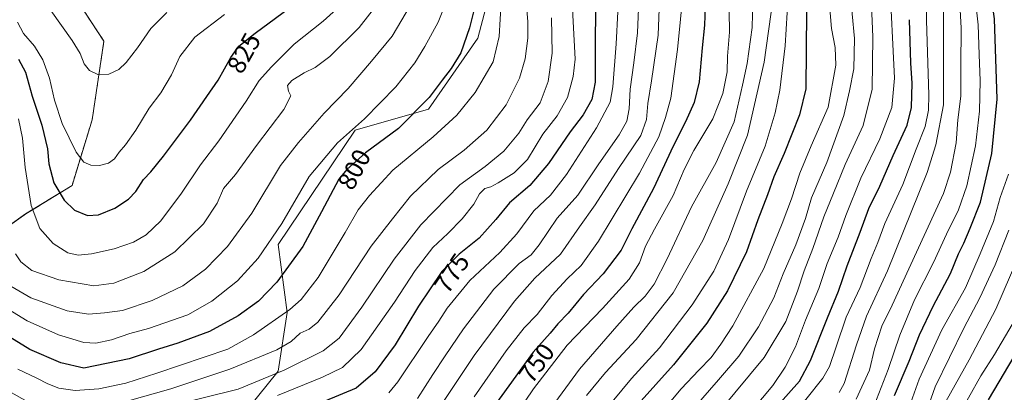
# Model space of a CAD drawing. Units: metres. Extents: x 579719 to 583121, y 4768225 to 4770579.
# Drawn here: x 582120 to 582503, y 4768450 to 4768595 of the extents above; entities that cross this region are included whole.
import ezdxf
from ezdxf.enums import TextEntityAlignment as Align

# ---------------------------------------------------------------- set-up
doc = ezdxf.new("R2010")
doc.units = ezdxf.units.M
doc.header["$MEASUREMENT"] = 0
doc.linetypes.add('TRAZOS', pattern=[0.75, 0.5, -0.25])
for name, color, linetype, lineweight in [('Arbolado forestal', 92, 'TRAZOS', 0), ('Arbolado forestal CxS', 92, 'Continuous', 0), ('Curva de nivel maestra', 36, 'Continuous', 30), ('Curva de nivel normal', 36, 'Continuous', 0), ('Pastizal CxS', 92, 'Continuous', 0), ('Rótulo de curva de nivel directora', 19, 'Continuous', 0)]:
    doc.layers.add(name, color=color, linetype=linetype, lineweight=lineweight)
doc.styles.add('Arial', font='txt', dxfattribs={"height": 0.2})

# ---------------------------------------------------------------- blocks, each defined once
blk = doc.blocks.new('*U150')
at = {"layer": 'Arbolado forestal CxS', "color": 92, "linetype": 'Continuous', "lineweight": 0}
blk.add_polyline3d([(582143.81, 4768600.38, 838.45), (582152.93, 4768586.56, 837.18), (582148.36, 4768556, 833.55), (582140.53, 4768530.47, 826.72), (582122.52, 4768519.42, 818.79), (582092.5, 4768498.12, 803.65)], dxfattribs=at)
blk = doc.blocks.new('*U175')
at = {"layer": 'Curva de nivel normal', "color": 36, "linetype": 'Continuous', "lineweight": 0}
blk.add_polyline3d([(582508.16, 4768502.21, 660), (582499.63, 4768482.46, 660), (582489.24, 4768462.76, 660), (582480.26, 4768446.62, 660)], dxfattribs=at)
blk = doc.blocks.new('*U204')
at = {"layer": 'Curva de nivel normal', "color": 36, "linetype": 'Continuous', "lineweight": 0}
blk.add_polyline3d([(582508.98, 4768481.51, 655), (582499.16, 4768464.84, 655), (582493.88, 4768456.58, 655), (582484.27, 4768439.46, 655)], dxfattribs=at)
blk = doc.blocks.new('*U230')
at = {"layer": 'Curva de nivel maestra', "color": 36, "linetype": 'Continuous', "lineweight": 30}
blk.add_polyline3d([(582508.8, 4768467.51, 650), (582496.63, 4768447.23, 650)], dxfattribs=at)

msp = doc.modelspace()

# ---------------------------------------------------------------- linework, layer by layer
at = {"layer": 'Arbolado forestal', "color": 92, "linetype": 'TRAZOS', "lineweight": 0}
msp.add_polyline3d([(582143.81, 4768600.38, 838.45), (582152.93, 4768586.56, 837.18), (582148.36, 4768556, 833.55), (582140.53, 4768530.47, 826.72), (582122.51, 4768519.42, 818.79), (582092.5, 4768498.12, 803.65)], dxfattribs=at)
at = {"layer": 'Curva de nivel maestra', "color": 36, "linetype": 'Continuous', "lineweight": 30}
for points in [[(582440.04, 4768708.11, 725), (582436.44, 4768688.71, 725), (582427.54, 4768649.94, 725), (582425.92, 4768628.06, 725), (582426.04, 4768598.19, 725), (582425.8, 4768568, 725), (582423.35, 4768557.98, 725), (582417.37, 4768542.94, 725), (582413.33, 4768533.79, 725), (582410.91, 4768526.85, 725), (582407.17, 4768517.18, 725), (582402.72, 4768504.7, 725), (582395.31, 4768489.59, 725), (582387.27, 4768477.03, 725), (582374.33, 4768460.84, 725), (582352.58, 4768436.54, 725)], [(582460.27, 4768448.84, 675), (582465.99, 4768462.28, 675), (582470.05, 4768472.5, 675), (582475.26, 4768483.65, 675), (582482, 4768496.29, 675), (582485.13, 4768503.93, 675), (582487.24, 4768508.03, 675), (582489.71, 4768513.92, 675), (582493.7, 4768524.05, 675), (582498.16, 4768542.89, 675), (582500.23, 4768563.96, 675), (582499.17, 4768595.19, 675), (582497.37, 4768607.82, 675), (582497.37, 4768616.06, 675), (582499.4, 4768626.16, 675), (582501.71, 4768641.52, 675), (582506.35, 4768663.45, 675)], [(582298.63, 4768606.32, 800), (582295.12, 4768591.71, 800), (582291.64, 4768581.98, 800), (582287.97, 4768575.85, 800), (582284.44, 4768571.32, 800), (582279.34, 4768564.71, 800), (582267.39, 4768552.65, 800), (582254.69, 4768543.19, 800), (582247.31, 4768536.67, 800), (582244.24, 4768532.94, 800), (582237.51, 4768520.18, 800), (582230.2, 4768506.75, 800), (582220.15, 4768492.98, 800), (582213.04, 4768485.56, 800), (582205.09, 4768479.88, 800), (582193.98, 4768473.78, 800), (582181.67, 4768469.18, 800), (582174.19, 4768466.93, 800), (582162.72, 4768463.13, 800)], [(582146.61, 4768518.77, 825), (582150.86, 4768519.02, 825), (582157.15, 4768521.68, 825), (582162.48, 4768525.14, 825), (582165.31, 4768528.18, 825), (582168.26, 4768532.84, 825), (582171.19, 4768535.82, 825), (582176.12, 4768541.84, 825), (582186.62, 4768555.88, 825), (582192.92, 4768565.1, 825), (582197.4, 4768571.44, 825), (582202.31, 4768580.16, 825), (582205.4, 4768584.59, 825), (582211.67, 4768589.7, 825), (582227.49, 4768601.28, 825)], [(582344.04, 4768601.18, 775), (582343.89, 4768583.19, 775), (582343.87, 4768570.6, 775), (582342.64, 4768563.83, 775), (582339.23, 4768557.86, 775), (582334.15, 4768551.25, 775), (582325.79, 4768539.02, 775), (582318.56, 4768530.51, 775), (582310.63, 4768523.68, 775), (582305.29, 4768517.22, 775), (582298.77, 4768509.99, 775), (582291.02, 4768503.74, 775), (582284.34, 4768497, 775), (582275.25, 4768483.54, 775), (582266.22, 4768468.55, 775), (582258.42, 4768458.14, 775), (582250.98, 4768451.76, 775), (582238.78, 4768446.67, 775)], [(582386.65, 4768599.99, 750), (582386.41, 4768592.75, 750), (582385.5, 4768584, 750), (582384.34, 4768570.69, 750), (582382.39, 4768562.73, 750), (582378.98, 4768555.21, 750), (582374.19, 4768545.73, 750), (582366.64, 4768529.25, 750), (582358.15, 4768513.59, 750), (582354.01, 4768505.41, 750), (582346.97, 4768496.12, 750), (582339.42, 4768488.16, 750), (582333.45, 4768480.86, 750), (582329.45, 4768476.72, 750), (582326.39, 4768473.08, 750), (582319.85, 4768465.71, 750), (582310.33, 4768452.6, 750), (582304.93, 4768445.11, 750)], [(582414.73, 4768444.84, 700), (582423.29, 4768454.51, 700), (582427.63, 4768462.51, 700), (582434.22, 4768479.13, 700), (582438.57, 4768489.44, 700), (582441.83, 4768499.3, 700), (582446.92, 4768512.3, 700), (582450.3, 4768521.52, 700), (582454.57, 4768530.26, 700), (582459.81, 4768542.14, 700), (582465.19, 4768553.89, 700), (582466.85, 4768560.74, 700), (582467.12, 4768570.25, 700), (582466.64, 4768578.02, 700), (582466.08, 4768594.88, 700)], [(582119.74, 4768579.57, 825), (582122.41, 4768574.52, 825), (582125.04, 4768565.19, 825), (582128.79, 4768553.9, 825), (582130.99, 4768544.71, 825), (582131.54, 4768538.86, 825), (582133.42, 4768531.48, 825), (582137.48, 4768524.77, 825), (582141.54, 4768520.9, 825), (582146.61, 4768518.77, 825)], [(582162.72, 4768463.13, 800), (582145.1, 4768459.51, 800), (582136.2, 4768461.65, 800), (582124.16, 4768466.76, 800), (582111.19, 4768474.71, 800)]]:
    msp.add_polyline3d(points, dxfattribs=at)
at = {"layer": 'Curva de nivel normal', "color": 36, "linetype": 'Continuous', "lineweight": 0}
for points in [[(582419.19, 4768439.12, 695), (582432.48, 4768455.61, 695), (582435.05, 4768460.21, 695), (582437.54, 4768467.81, 695), (582441.54, 4768479.34, 695), (582446.9, 4768490.85, 695), (582451.27, 4768502.15, 695), (582453.78, 4768508.38, 695), (582456.58, 4768515.65, 695), (582463.55, 4768530.85, 695), (582468.64, 4768544.52, 695), (582472.24, 4768553.35, 695), (582473.46, 4768559.72, 695), (582473.59, 4768565.73, 695), (582472.73, 4768594.52, 695), (582472.6, 4768612.73, 695), (582472.69, 4768630.53, 695), (582474.6, 4768646.86, 695), (582477.26, 4768666.86, 695), (582480.92, 4768684.53, 695), (582483.93, 4768699.52, 695), (582489.13, 4768720.53, 695), (582494.56, 4768743.54, 695), (582505.41, 4768777.15, 695)], [(582438.72, 4768450.06, 690), (582440.68, 4768453.62, 690), (582445.49, 4768468.58, 690), (582449.4, 4768479.75, 690), (582457.5, 4768497.38, 690), (582472.97, 4768535.5, 690), (582476.36, 4768546.27, 690), (582479.33, 4768561.85, 690), (582479.32, 4768578.52, 690), (582479.34, 4768598.52, 690), (582479.13, 4768622.2, 690), (582481.09, 4768641.86, 690), (582483.46, 4768660.85, 690), (582486.65, 4768675.47, 690), (582488.7, 4768683.18, 690), (582490.82, 4768694.53, 690), (582493.5, 4768705.2, 690), (582496.87, 4768721.14, 690), (582500.18, 4768735.32, 690), (582504.12, 4768748.88, 690)], [(582415.79, 4768732.2, 745), (582411.81, 4768719.36, 745), (582403.12, 4768687.62, 745), (582397.97, 4768661.63, 745), (582395.22, 4768639.59, 745), (582395.41, 4768628.36, 745), (582395.93, 4768610.51, 745), (582395.96, 4768598.23, 745), (582396.07, 4768590.03, 745), (582395.37, 4768580.73, 745), (582395.24, 4768574.61, 745), (582393.5, 4768566.2, 745), (582389.64, 4768556.42, 745), (582382.32, 4768544.09, 745), (582378.52, 4768536.66, 745), (582374.29, 4768526.52, 745), (582366.92, 4768513.51, 745), (582363.51, 4768506.91, 745), (582361.11, 4768500.46, 745), (582357.1, 4768494.12, 745), (582346.7, 4768482.69, 745), (582332.97, 4768468.39, 745), (582319.9, 4768451.52, 745), (582313.47, 4768441.89, 745)], [(582445.34, 4768447.51, 685), (582450.59, 4768458.68, 685), (582452.52, 4768467, 685), (582455.35, 4768475.85, 685), (582459.35, 4768484, 685), (582465.79, 4768498.12, 685), (582479.32, 4768527.38, 685), (582482.07, 4768535.63, 685), (582484.2, 4768547, 685), (582484.94, 4768555.98, 685), (582486.02, 4768565.15, 685), (582486.09, 4768576.92, 685), (582486.19, 4768591.64, 685), (582485.43, 4768605.92, 685), (582485.44, 4768614.2, 685), (582485.26, 4768621.28, 685), (582486.3, 4768627.86, 685), (582488.55, 4768638.1, 685), (582490.89, 4768658.7, 685), (582494.35, 4768678.75, 685), (582497.1, 4768689.56, 685), (582499.59, 4768700.36, 685), (582504.2, 4768719.2, 685)], [(582452.4, 4768445, 680), (582457.82, 4768458.94, 680), (582462.38, 4768472.32, 680), (582468.03, 4768486.04, 680), (582475.42, 4768500.51, 680), (582480.49, 4768511.51, 680), (582485.11, 4768521.01, 680), (582488.38, 4768530.37, 680), (582491.82, 4768545.82, 680), (582493.31, 4768559.39, 680), (582493.59, 4768571.16, 680), (582493.15, 4768581.41, 680), (582492.78, 4768592.83, 680), (582491.16, 4768608.17, 680), (582491.74, 4768619.87, 680), (582494.84, 4768630.89, 680), (582495.6, 4768638.61, 680), (582497.68, 4768657.51, 680), (582502.38, 4768680.76, 680), (582507.91, 4768703.52, 680)], [(582419.82, 4768685.37, 735), (582413.27, 4768650.64, 735), (582411.98, 4768635.42, 735), (582411.89, 4768622.7, 735), (582413.13, 4768603.53, 735), (582409.64, 4768578.34, 735), (582403.18, 4768550.05, 735), (582395.64, 4768531.15, 735), (582385.73, 4768509.11, 735), (582374.22, 4768488.78, 735), (582359.79, 4768470.65, 735), (582347.89, 4768457.86, 735), (582340.54, 4768448.92, 735)], [(582367.72, 4768661.92, 765), (582364.93, 4768647.43, 765), (582362.96, 4768641.37, 765), (582361.4, 4768626.64, 765), (582360.5, 4768613.56, 765), (582360.78, 4768599.18, 765), (582360.32, 4768589.74, 765), (582358.93, 4768578.08, 765), (582357.46, 4768567.85, 765), (582357.13, 4768560.19, 765), (582356.21, 4768555.52, 765), (582353.18, 4768550.11, 765), (582345.35, 4768538.87, 765), (582337.19, 4768526.68, 765), (582329.14, 4768517.82, 765), (582322.2, 4768507.45, 765), (582319.05, 4768503.52, 765), (582314.42, 4768500.18, 765), (582304.54, 4768490.18, 765), (582292.66, 4768474.84, 765), (582285.65, 4768464.25, 765), (582280.82, 4768457.1, 765), (582274.82, 4768447.78, 765)], [(582407.07, 4768665.53, 740), (582403.62, 4768645.26, 740), (582402.72, 4768633.13, 740), (582405.18, 4768602.19, 740), (582404.91, 4768591.85, 740), (582403.05, 4768577.85, 740), (582401.24, 4768569.44, 740), (582397.9, 4768555.2, 740), (582390.91, 4768539.44, 740), (582381.32, 4768522.12, 740), (582371.86, 4768501.92, 740), (582366.86, 4768492.11, 740), (582363.34, 4768487.51, 740), (582358.89, 4768483.18, 740), (582352.39, 4768475.84, 740), (582337.76, 4768459.08, 740), (582319.07, 4768433.51, 740)], [(582372.85, 4768650.15, 760), (582370.46, 4768637.51, 760), (582369.45, 4768616.29, 760), (582368.45, 4768588.85, 760), (582365.84, 4768571.07, 760), (582364.4, 4768562.33, 760), (582363.87, 4768556.04, 760), (582361.62, 4768549.9, 760), (582353.02, 4768537.13, 760), (582343.92, 4768522.92, 760), (582337.77, 4768514.45, 760), (582330.38, 4768503.84, 760), (582320.46, 4768494.43, 760), (582312.56, 4768485.54, 760), (582296.9, 4768464.38, 760), (582284.22, 4768445.43, 760)], [(582420.12, 4768645.27, 730), (582418.53, 4768625.53, 730), (582418.5, 4768597.66, 730), (582417.83, 4768584.69, 730), (582415.66, 4768567.55, 730), (582413.87, 4768558.72, 730), (582409.95, 4768545.78, 730), (582402.76, 4768528.24, 730), (582395.8, 4768509.44, 730), (582390.02, 4768497.18, 730), (582381.64, 4768484.18, 730), (582368.88, 4768467.44, 730), (582358.03, 4768455.54, 730), (582342.96, 4768437.39, 730)], [(582392.53, 4768443.03, 710), (582409.66, 4768463.71, 710), (582418.06, 4768477.68, 710), (582422.62, 4768489.46, 710), (582425.1, 4768497.31, 710), (582428.56, 4768505.96, 710), (582432.84, 4768518.3, 710), (582436.57, 4768527.48, 710), (582441.04, 4768538.56, 710), (582448.11, 4768553.71, 710), (582451.63, 4768567.91, 710), (582451.89, 4768588.24, 710), (582450.2, 4768627.79, 710)], [(582335.12, 4768626.53, 780), (582334.61, 4768608.88, 780), (582336.15, 4768579.52, 780), (582335.39, 4768572.76, 780), (582333.14, 4768564.61, 780), (582329.17, 4768557.54, 780), (582323.55, 4768550.46, 780), (582317.54, 4768540.62, 780), (582312.44, 4768535.42, 780), (582306.17, 4768531.47, 780), (582303.3, 4768529.96, 780), (582300.99, 4768529.24, 780), (582298.98, 4768527.19, 780), (582296.7, 4768523.18, 780), (582292.27, 4768517.51, 780), (582286.57, 4768511.83, 780), (582280.76, 4768506.44, 780), (582273.92, 4768497.49, 780), (582265.94, 4768485.16, 780), (582252.96, 4768466.79, 780), (582245.7, 4768459.75, 780), (582237.88, 4768455.97, 780), (582220.36, 4768448.88, 780)], [(582352.35, 4768625.15, 770), (582352.13, 4768614.02, 770), (582352.67, 4768597.91, 770), (582352.12, 4768585.52, 770), (582350.77, 4768568.85, 770), (582349.79, 4768562.85, 770), (582344.45, 4768552.85, 770), (582332.83, 4768534.75, 770), (582326.57, 4768526.76, 770), (582320.09, 4768520.62, 770), (582313.47, 4768511.7, 770), (582306.79, 4768504.39, 770), (582295.21, 4768493.51, 770), (582286.35, 4768482.84, 770), (582283.15, 4768477.82, 770), (582278.97, 4768471.76, 770), (582267.26, 4768454.25, 770), (582263.66, 4768449.87, 770)], [(582404.94, 4768443.24, 705), (582413.02, 4768452.84, 705), (582417.79, 4768459.84, 705), (582421.79, 4768467.84, 705), (582425.71, 4768478.18, 705), (582430.9, 4768490.51, 705), (582434.16, 4768500.17, 705), (582438.43, 4768510.38, 705), (582441.36, 4768518.77, 705), (582447.23, 4768533.35, 705), (582454.57, 4768548.58, 705), (582459.28, 4768560.78, 705), (582460.29, 4768572.19, 705), (582458.28, 4768611.69, 705)], [(582109.82, 4768485.91, 805), (582123.09, 4768477.88, 805), (582135.32, 4768472.41, 805), (582145.19, 4768469.53, 805), (582149.79, 4768469.26, 805), (582155.85, 4768470.48, 805), (582163.07, 4768472.97, 805), (582170.21, 4768474.91, 805), (582185.53, 4768480.28, 805), (582194.91, 4768485.57, 805), (582204.9, 4768493.43, 805), (582212.92, 4768502.3, 805), (582222.12, 4768515.68, 805), (582232.74, 4768533.98, 805), (582243.7, 4768547.06, 805), (582254.19, 4768556.35, 805), (582266.48, 4768568.84, 805), (582273.84, 4768578.05, 805), (582277.68, 4768584.49, 805), (582282.84, 4768593.85, 805), (582288.04, 4768607.04, 805)], [(582262.81, 4768605.56, 815), (582252.22, 4768591.78, 815), (582240.72, 4768580.63, 815), (582235.11, 4768576.36, 815), (582230.78, 4768574.17, 815), (582225.93, 4768571.19, 815), (582224.28, 4768569.3, 815), (582224.7, 4768567.15, 815), (582225.61, 4768565.25, 815), (582222.92, 4768560.05, 815), (582212.2, 4768545.99, 815), (582204.08, 4768534.77, 815), (582199.36, 4768529.24, 815), (582196.92, 4768523.58, 815), (582191.62, 4768515.63, 815), (582180.45, 4768504.69, 815), (582168.46, 4768497.1, 815), (582156.76, 4768492.57, 815), (582149.06, 4768491.47, 815), (582135.36, 4768493.81, 815), (582124.94, 4768497.46, 815), (582120.66, 4768500.83, 815), (582118.5, 4768503.94, 815)], [(582296.87, 4768448.32, 755), (582309.25, 4768466.26, 755), (582316.26, 4768475.15, 755), (582321.32, 4768480.4, 755), (582327.12, 4768487.71, 755), (582333.08, 4768494.23, 755), (582338.48, 4768499.34, 755), (582345.22, 4768508.84, 755), (582361.13, 4768535.22, 755), (582368.61, 4768549.31, 755), (582371.22, 4768556.88, 755), (582373.27, 4768564.33, 755), (582375.94, 4768583.34, 755), (582378.22, 4768606.95, 755)], [(582382.31, 4768443.98, 715), (582391.91, 4768454.96, 715), (582399.77, 4768464.18, 715), (582407.47, 4768475.51, 715), (582413.37, 4768486.84, 715), (582416.97, 4768496.18, 715), (582421.9, 4768507.36, 715), (582425.68, 4768517.7, 715), (582428.06, 4768525.69, 715), (582433.93, 4768539.46, 715), (582440.55, 4768557.6, 715), (582442.78, 4768567.23, 715), (582444.48, 4768575.75, 715), (582444.75, 4768587.53, 715), (582442.87, 4768606.91, 715)], [(582434.67, 4768605.39, 720), (582435.73, 4768591.45, 720), (582437.22, 4768584.13, 720), (582437.48, 4768577.24, 720)], [(582119.71, 4768556.41, 820), (582121.25, 4768548.82, 820), (582122.32, 4768537.41, 820), (582124.68, 4768522.68, 820), (582128.04, 4768513.76, 820), (582133.23, 4768507.88, 820), (582138.88, 4768504.3, 820), (582142.97, 4768503.4, 820), (582148.1, 4768503.93, 820), (582156.95, 4768505.89, 820), (582164.48, 4768508.52, 820), (582169.32, 4768511.32, 820), (582175.04, 4768516.75, 820), (582183.15, 4768527.52, 820), (582190.47, 4768538.52, 820), (582197.57, 4768547.85, 820), (582208.28, 4768563.19, 820), (582213.26, 4768571.19, 820), (582218.14, 4768576.52, 820), (582226.88, 4768585.38, 820), (582238.22, 4768594.28, 820), (582247.11, 4768602.38, 820)], [(582317.11, 4768602.19, 790), (582317.72, 4768594, 790), (582317.78, 4768587.71, 790), (582316.69, 4768579.68, 790), (582314.5, 4768572.18, 790), (582309.37, 4768561.78, 790), (582301.79, 4768551.95, 790), (582292.94, 4768544.23, 790), (582282.88, 4768536.64, 790), (582272.18, 4768526.27, 790), (582265.12, 4768517.53, 790), (582256.86, 4768506.84, 790), (582244.36, 4768487.94, 790), (582236.13, 4768477.41, 790), (582232.78, 4768474.62, 790), (582229.19, 4768473.05, 790), (582225.78, 4768469.9, 790), (582220.19, 4768466.58, 790)], [(582307.37, 4768601.82, 795), (582306.6, 4768588.37, 795), (582304.22, 4768578.5, 795), (582297.31, 4768566.59, 795), (582290.09, 4768557.75, 795), (582280.94, 4768549.38, 795), (582265.2, 4768536.46, 795), (582256.21, 4768526.54, 795), (582251.74, 4768521.08, 795), (582246.77, 4768512.27, 795)], [(582115.14, 4768492.21, 810), (582124.48, 4768486.89, 810), (582138.63, 4768481.82, 810), (582147, 4768480.48, 810), (582153.1, 4768480.99, 810), (582160.2, 4768481.91, 810), (582171.72, 4768485.79, 810), (582183.58, 4768491.51, 810), (582192.43, 4768498, 810), (582201.04, 4768506.82, 810), (582210.42, 4768519.68, 810), (582221.55, 4768538.2, 810), (582228.53, 4768547.19, 810), (582238.51, 4768558.52, 810), (582247.85, 4768568.15, 810), (582256.9, 4768578.72, 810), (582265.05, 4768588.49, 810), (582272.06, 4768600.52, 810)], [(582132.33, 4768598.5, 835), (582140.54, 4768586.73, 835), (582143.71, 4768581.76, 835), (582145.2, 4768577.7, 835), (582147.36, 4768575.1, 835), (582150.78, 4768573.45, 835)], [(582150.78, 4768573.45, 835), (582154.9, 4768573.66, 835), (582158.69, 4768575.52, 835), (582161.55, 4768578.3, 835), (582165.96, 4768583.96, 835), (582171.23, 4768591.49, 835), (582177.43, 4768597.62, 835)], [(582151.2, 4768538.21, 830), (582154.77, 4768539.16, 830), (582157.03, 4768540.88, 830), (582158.83, 4768543.41, 830), (582161.37, 4768546.22, 830), (582165.36, 4768551.92, 830), (582170.49, 4768560.53, 830), (582175.1, 4768566.51, 830), (582179.21, 4768573.46, 830), (582182.49, 4768580.61, 830), (582188.29, 4768588.04, 830), (582199.85, 4768596.85, 830)], [(582119.4, 4768593.93, 830), (582121.64, 4768589.5, 830), (582125.9, 4768584.65, 830), (582129.22, 4768579.3, 830), (582131.76, 4768572.1, 830), (582133.71, 4768563.66, 830), (582136.76, 4768554.51, 830), (582142.2, 4768543.44, 830), (582145.19, 4768539.51, 830), (582147.83, 4768538.31, 830), (582151.2, 4768538.21, 830)], [(582326.91, 4768595.64, 785), (582327.18, 4768581.91, 785), (582325.7, 4768570.91, 785), (582322.51, 4768562.58, 785), (582317.49, 4768556, 785), (582314.27, 4768550.82, 785), (582308.38, 4768543.84, 785), (582301.17, 4768537.84, 785), (582291.32, 4768530.78, 785), (582276.1, 4768515.25, 785), (582265.79, 4768501.86, 785), (582253.19, 4768483.26, 785)], [(582437.48, 4768577.24, 720), (582434.54, 4768560.93, 720), (582427.83, 4768545.82, 720), (582423.47, 4768535.25, 720), (582420.23, 4768525.25, 720), (582416.57, 4768515.74, 720), (582409.43, 4768498.28, 720), (582397.41, 4768475.96, 720), (582392.7, 4768468.8, 720), (582389.03, 4768463.67, 720), (582384.19, 4768458.8, 720), (582377.38, 4768451.51, 720), (582370.57, 4768443.51, 720)], [(582465.3, 4768442.51, 670), (582469.9, 4768455.18, 670), (582478.72, 4768474.46, 670), (582487.86, 4768490.66, 670), (582493.58, 4768503.89, 670), (582498.72, 4768516.54, 670), (582501.33, 4768525.84, 670), (582504.63, 4768534.81, 670)], [(582472.34, 4768441.62, 665), (582476.14, 4768452.22, 665), (582487.23, 4768475.07, 665), (582493.5, 4768486.77, 665), (582499.37, 4768499.65, 665), (582504.78, 4768513.1, 665)], [(582246.77, 4768512.27, 795), (582236.16, 4768494.78, 795), (582229.61, 4768486.25, 795), (582225.24, 4768482.28, 795), (582211.12, 4768472.46, 795), (582201.1, 4768466.93, 795), (582173.52, 4768457.59, 795), (582161.4, 4768453.73, 795), (582150.98, 4768451.53, 795), (582141.74, 4768450.78, 795), (582135.43, 4768451.73, 795), (582131.13, 4768453.4, 795), (582126.87, 4768455.67, 795), (582119.46, 4768459.16, 795)], [(582253.19, 4768483.26, 785), (582244.33, 4768471.22, 785), (582238.16, 4768466.21, 785), (582223.01, 4768458.71, 785), (582205.1, 4768451.33, 785), (582179.43, 4768445.04, 785), (582160.02, 4768439.28, 785), (582147.02, 4768434.05, 785), (582137.68, 4768431.38, 785), (582133.01, 4768430.91, 785), (582128.41, 4768431.96, 785), (582120.03, 4768435.82, 785)], [(582220.19, 4768466.58, 790), (582201.94, 4768459.12, 790), (582178.97, 4768451.51, 790), (582150.95, 4768443.64, 790), (582140.5, 4768441.01, 790), (582134.81, 4768441.61, 790), (582127.21, 4768444.25, 790), (582111.66, 4768452.93, 790)]]:
    msp.add_polyline3d(points, dxfattribs=at)
at = {"layer": 'Pastizal CxS', "color": 92, "linetype": 'Continuous', "lineweight": 0}
for points in [[(582201.4, 4768434.38, 773.69), (582220.61, 4768458.38, 785.02), (582224.21, 4768481.18, 795.11), (582220.61, 4768507.58, 803.4), (582250.61, 4768551.98, 804.21), (582279.06, 4768560.07, 798.51), (582298.28, 4768587.69, 798.54), (582304.52, 4768611.38, 797.54), (582323.88, 4768634.62, 786.7), (582320.07, 4768651.56, 791.7), (582301.62, 4768680.12, 805.64), (582302.59, 4768694.64, 806.11), (582309.36, 4768712.07, 803.36), (582322.92, 4768715.94, 798.01), (582322.62, 4768747.59, 796.34), (582344.22, 4768771.59, 785.54), (582362.25, 4768788.16, 776.82), (582382.62, 4768793.19, 765.67), (582433.5, 4768800.91, 735.6), (582436.85, 4768801.42, 733.68), (582436.94, 4768800.82, 733.59), (582459.42, 4768784.79, 721.08), (582476.22, 4768779.99, 711.41), (582506.24, 4768718.14, 682.81)], [(582322.61, 4768747.59, 796.34), (582322.92, 4768715.94, 798.01), (582309.36, 4768712.07, 803.36), (582302.59, 4768694.64, 806.11), (582301.62, 4768680.12, 805.64), (582320.07, 4768651.56, 791.7), (582323.88, 4768634.62, 786.7), (582304.52, 4768611.38, 797.54), (582298.28, 4768587.69, 798.54), (582279.06, 4768560.07, 798.51), (582250.61, 4768551.98, 804.21), (582220.61, 4768507.58, 803.4), (582224.21, 4768481.18, 795.11), (582220.61, 4768458.38, 785.02), (582201.4, 4768434.38, 773.69), (582187, 4768417.58, 762.52), (582178.6, 4768385.17, 742.96), (582182.54, 4768331.76, 709.76), (582185.61, 4768300.06, 688.89), (582192.92, 4768254.27, 654.19)], [(582304.52, 4768611.38, 797.54), (582298.28, 4768587.69, 798.54), (582279.06, 4768560.07, 798.51), (582250.61, 4768551.98, 804.21), (582220.61, 4768507.58, 803.4), (582224.21, 4768481.18, 795.11), (582220.61, 4768458.38, 785.02), (582201.4, 4768434.38, 773.69)], [(582092.5, 4768498.12, 803.65), (582122.52, 4768519.42, 818.79), (582140.53, 4768530.47, 826.72), (582148.36, 4768556, 833.55), (582152.93, 4768586.56, 837.18), (582143.81, 4768600.38, 838.45)], [(582143.81, 4768600.38, 838.45), (582152.93, 4768586.56, 837.18), (582148.36, 4768556, 833.55), (582140.53, 4768530.47, 826.72), (582122.51, 4768519.42, 818.79), (582092.5, 4768498.12, 803.65)]]:
    msp.add_polyline3d(points, dxfattribs=at)

# ---------------------------------------------------------------- block references
at = {"layer": 'Arbolado forestal CxS', "color": 92, "linetype": 'Continuous', "lineweight": 0}
msp.add_blockref('*U150', (0, 0), dxfattribs=at)
at = {"layer": 'Curva de nivel maestra', "color": 36, "linetype": 'Continuous', "lineweight": 30}
msp.add_blockref('*U230', (0, 0), dxfattribs=at)
at = {"layer": 'Curva de nivel normal', "color": 36, "linetype": 'Continuous', "lineweight": 0}
for name in ['*U204', '*U175']:
    msp.add_blockref(name, (0, 0), dxfattribs=at)

# ---------------------------------------------------------------- texts
at = {"layer": 'Rótulo de curva de nivel directora', "color": 19, "linetype": 'Continuous', "lineweight": 0, "style": 'Arial'}
for s, rotation, p in [('825', 60.6173, (582207.35, 4768581.91)), ('800', 62.1916, (582250.23, 4768536.71)), ('775', 55.9676, (582288.19, 4768496.39)), ('750', 54.0141, (582321.13, 4768461.48))]:
    msp.add_text(s, height=7, rotation=rotation, dxfattribs=at).set_placement(p, align=Align.MIDDLE_CENTER)

doc.saveas('drawing.dxf')
